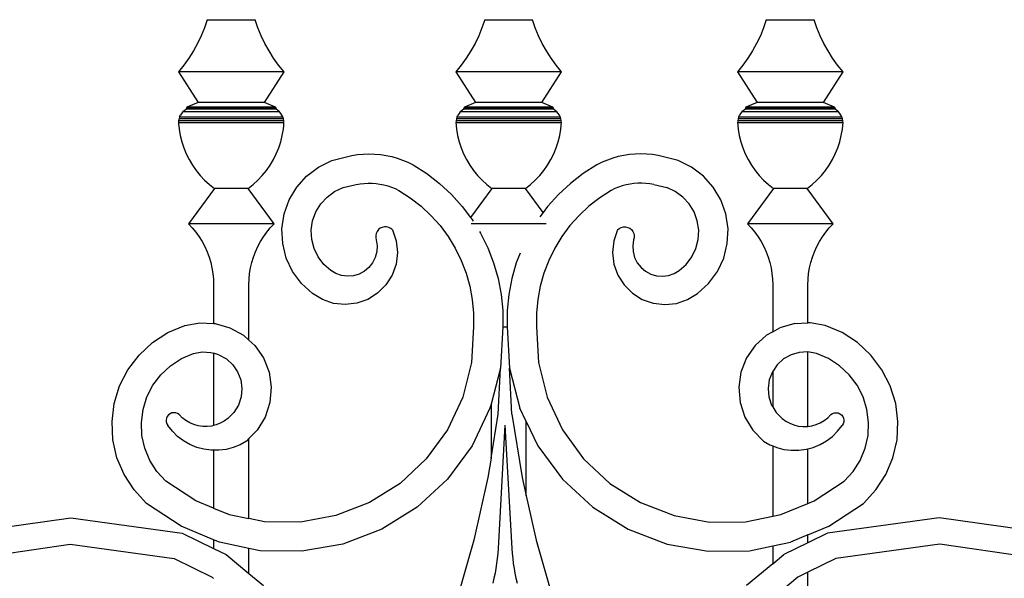
# Model space of a CAD drawing. Units: millimetres. Extents: x 1863 to 10914, y -415 to 3524.
# Drawn here: x 8832 to 9187, y 1486 to 1688 of the extents above; entities that cross this region are included whole.
import ezdxf

# ---------------------------------------------------------------- set-up
doc = ezdxf.new("R2010")
doc.units = ezdxf.units.MM
doc.layers.add('Edges', color=7, linetype='Continuous')

# ---------------------------------------------------------------- blocks, each defined once
blk = doc.blocks.new('cast iron railing fr')
at = {"layer": 'Edges'}
for p, q in [((8899.71, 1687.55), (8898.72, 1684.62)), ((8899.71, 1687.55), (8916.98, 1687.55)), ((8917.98, 1684.62), (8916.98, 1687.55)), ((8999.78, 1687.55), (8998.79, 1684.62)), ((8999.78, 1687.55), (9017.05, 1687.55)), ((9018.04, 1684.62), (9017.05, 1687.55)), ((9101.38, 1687.55), (9100.39, 1684.62)), ((9101.38, 1687.55), (9118.65, 1687.55)), ((9119.64, 1684.62), (9118.65, 1687.55)), ((8898.72, 1684.62), (8897.55, 1681.75)), ((8919.14, 1681.75), (8917.98, 1684.62)), ((8998.79, 1684.62), (8997.62, 1681.75)), ((9019.21, 1681.75), (9018.04, 1684.62)), ((9100.39, 1684.62), (9099.22, 1681.75)), ((9120.81, 1681.75), (9119.64, 1684.62)), ((8897.55, 1681.75), (8896.22, 1678.96)), ((8920.48, 1678.96), (8919.14, 1681.75)), ((8997.62, 1681.75), (8996.29, 1678.96)), ((9020.55, 1678.96), (9019.21, 1681.75)), ((9099.22, 1681.75), (9097.89, 1678.96)), ((9122.15, 1678.96), (9120.81, 1681.75)), ((8896.22, 1678.96), (8894.72, 1676.25)), ((8921.98, 1676.25), (8920.48, 1678.96)), ((8996.29, 1678.96), (8994.79, 1676.25)), ((9022.04, 1676.25), (9020.55, 1678.96)), ((9097.89, 1678.96), (9096.39, 1676.25)), ((9123.64, 1676.25), (9122.15, 1678.96)), ((8893.06, 1673.63), (8891.25, 1671.12)), ((8894.72, 1676.25), (8893.06, 1673.63)), ((8923.63, 1673.63), (8921.98, 1676.25)), ((8925.44, 1671.12), (8923.63, 1673.63)), ((8993.13, 1673.63), (8991.32, 1671.12)), ((8994.79, 1676.25), (8993.13, 1673.63)), ((9023.7, 1673.63), (9022.04, 1676.25)), ((9025.51, 1671.12), (9023.7, 1673.63)), ((9094.73, 1673.63), (9092.92, 1671.12)), ((9096.39, 1676.25), (9094.73, 1673.63)), ((9125.3, 1673.63), (9123.64, 1676.25)), ((9127.11, 1671.12), (9125.3, 1673.63)), ((8891.25, 1671.12), (8889.3, 1668.72)), ((8927.4, 1668.72), (8925.44, 1671.12)), ((8991.32, 1671.12), (8989.37, 1668.72)), ((9027.47, 1668.72), (9025.51, 1671.12)), ((9092.92, 1671.12), (9090.97, 1668.72)), ((9129.07, 1668.72), (9127.11, 1671.12)), ((8889.3, 1668.72), (8896.36, 1657.61)), ((8927.4, 1668.72), (8889.3, 1668.72)), ((8920.33, 1657.61), (8927.4, 1668.72)), ((8989.37, 1668.72), (8996.43, 1657.61)), ((9027.47, 1668.72), (8989.37, 1668.72)), ((9020.4, 1657.61), (9027.47, 1668.72)), ((9090.97, 1668.72), (9098.03, 1657.61)), ((9129.07, 1668.72), (9090.97, 1668.72)), ((9122, 1657.61), (9129.07, 1668.72)), ((8892.38, 1655.94), (8892.08, 1655.5)), ((8892.08, 1655.5), (8892.19, 1655.23)), ((8924.62, 1655.5), (8892.08, 1655.5)), ((8896.36, 1657.61), (8892.38, 1655.94)), ((8924.32, 1655.94), (8892.38, 1655.94)), ((8920.33, 1657.61), (8896.36, 1657.61)), ((8924.32, 1655.94), (8920.33, 1657.61)), ((8924.62, 1655.5), (8924.32, 1655.94)), ((8924.51, 1655.23), (8924.62, 1655.5)), ((8992.44, 1655.94), (8992.15, 1655.5)), ((8992.15, 1655.5), (8992.25, 1655.23)), ((9024.69, 1655.5), (8992.15, 1655.5)), ((8996.43, 1657.61), (8992.44, 1655.94)), ((9024.39, 1655.94), (8992.44, 1655.94)), ((9020.4, 1657.61), (8996.43, 1657.61)), ((9024.39, 1655.94), (9020.4, 1657.61)), ((9024.69, 1655.5), (9024.39, 1655.94)), ((9024.58, 1655.23), (9024.69, 1655.5)), ((9094.04, 1655.94), (9093.75, 1655.5)), ((9093.75, 1655.5), (9093.85, 1655.23)), ((9126.29, 1655.5), (9093.75, 1655.5)), ((9098.03, 1657.61), (9094.04, 1655.94)), ((9125.99, 1655.94), (9094.04, 1655.94)), ((9122, 1657.61), (9098.03, 1657.61)), ((9125.99, 1655.94), (9122, 1657.61)), ((9126.29, 1655.5), (9125.99, 1655.94)), ((9126.18, 1655.23), (9126.29, 1655.5)), ((8889.51, 1651.75), (8889.37, 1651.03)), ((8889.74, 1652.44), (8889.51, 1651.75)), ((8927.18, 1651.75), (8889.51, 1651.75)), ((8889.74, 1652.44), (8890.05, 1653.1)), ((8889.74, 1652.44), (8926.96, 1652.44)), ((8890.45, 1653.72), (8890.05, 1653.1)), ((8890.92, 1654.27), (8890.45, 1653.72)), ((8892.19, 1655.23), (8890.92, 1654.27)), ((8925.78, 1654.27), (8890.92, 1654.27)), ((8924.51, 1655.23), (8892.19, 1655.23)), ((8925.78, 1654.27), (8924.51, 1655.23)), ((8926.25, 1653.72), (8925.78, 1654.27)), ((8926.64, 1653.1), (8926.25, 1653.72)), ((8926.96, 1652.44), (8926.64, 1653.1)), ((8927.18, 1651.75), (8926.96, 1652.44)), ((8927.32, 1651.03), (8927.18, 1651.75)), ((8989.58, 1651.75), (8989.44, 1651.03)), ((8989.81, 1652.44), (8989.58, 1651.75)), ((9027.25, 1651.75), (8989.58, 1651.75)), ((8989.81, 1652.44), (8990.12, 1653.1)), ((8989.81, 1652.44), (9027.02, 1652.44)), ((8990.52, 1653.72), (8990.12, 1653.1)), ((8990.98, 1654.27), (8990.52, 1653.72)), ((8992.25, 1655.23), (8990.98, 1654.27)), ((9025.85, 1654.27), (8990.98, 1654.27)), ((9024.58, 1655.23), (8992.25, 1655.23)), ((9025.85, 1654.27), (9024.58, 1655.23)), ((9026.32, 1653.72), (9025.85, 1654.27)), ((9026.71, 1653.1), (9026.32, 1653.72)), ((9027.02, 1652.44), (9026.71, 1653.1)), ((9027.25, 1651.75), (9027.02, 1652.44)), ((9027.39, 1651.03), (9027.25, 1651.75)), ((9091.18, 1651.75), (9091.04, 1651.03)), ((9091.41, 1652.44), (9091.18, 1651.75)), ((9128.85, 1651.75), (9091.18, 1651.75)), ((9091.41, 1652.44), (9091.72, 1653.1)), ((9091.41, 1652.44), (9128.62, 1652.44)), ((9092.12, 1653.72), (9091.72, 1653.1)), ((9092.58, 1654.27), (9092.12, 1653.72)), ((9093.85, 1655.23), (9092.58, 1654.27)), ((9127.45, 1654.27), (9092.58, 1654.27)), ((9126.18, 1655.23), (9093.85, 1655.23)), ((9127.45, 1654.27), (9126.18, 1655.23)), ((9127.92, 1653.72), (9127.45, 1654.27)), ((9128.31, 1653.1), (9127.92, 1653.72)), ((9128.62, 1652.44), (9128.31, 1653.1)), ((9128.85, 1651.75), (9128.62, 1652.44)), ((9128.99, 1651.03), (9128.85, 1651.75)), ((8889.37, 1651.03), (8889.33, 1650.31)), ((8889.33, 1650.31), (8889.37, 1649.58)), ((8927.37, 1650.31), (8889.33, 1650.31)), ((8927.32, 1651.03), (8889.37, 1651.03)), ((8889.37, 1649.58), (8889.42, 1649.35)), ((8889.42, 1649.35), (8889.55, 1647.99)), ((8927.15, 1647.99), (8927.28, 1649.35)), ((8927.28, 1649.35), (8927.32, 1649.58)), ((8927.37, 1650.31), (8927.32, 1651.03)), ((8927.32, 1649.58), (8927.37, 1650.31)), ((8989.44, 1651.03), (8989.4, 1650.31)), ((8989.4, 1650.31), (8989.44, 1649.58)), ((9027.44, 1650.31), (8989.4, 1650.31)), ((9027.39, 1651.03), (8989.44, 1651.03)), ((8989.44, 1649.58), (8989.49, 1649.35)), ((8989.49, 1649.35), (8989.62, 1647.99)), ((9027.22, 1647.99), (9027.35, 1649.35)), ((9027.35, 1649.35), (9027.39, 1649.58)), ((9027.44, 1650.31), (9027.39, 1651.03)), ((9027.39, 1649.58), (9027.44, 1650.31)), ((9091.04, 1651.03), (9091, 1650.31)), ((9091, 1650.31), (9091.04, 1649.58)), ((9129.04, 1650.31), (9091, 1650.31)), ((9128.99, 1651.03), (9091.04, 1651.03)), ((9091.04, 1649.58), (9091.09, 1649.35)), ((9091.09, 1649.35), (9091.22, 1647.99)), ((9128.82, 1647.99), (9128.95, 1649.35)), ((9128.95, 1649.35), (9128.99, 1649.58)), ((9129.04, 1650.31), (9128.99, 1651.03)), ((9128.99, 1649.58), (9129.04, 1650.31)), ((8889.55, 1647.99), (8889.94, 1645.7)), ((8889.94, 1645.7), (8890.49, 1643.44)), ((8926.2, 1643.44), (8926.76, 1645.7)), ((8926.76, 1645.7), (8927.15, 1647.99)), ((8989.62, 1647.99), (8990, 1645.7)), ((8990, 1645.7), (8990.56, 1643.44)), ((9026.27, 1643.44), (9026.83, 1645.7)), ((9026.83, 1645.7), (9027.22, 1647.99)), ((9091.22, 1647.99), (9091.6, 1645.7)), ((9091.6, 1645.7), (9092.16, 1643.44)), ((9127.87, 1643.44), (9128.43, 1645.7)), ((9128.43, 1645.7), (9128.82, 1647.99)), ((8890.49, 1643.44), (8891.21, 1641.23)), ((8891.21, 1641.23), (8892.1, 1639.09)), ((8924.6, 1639.09), (8925.48, 1641.23)), ((8925.48, 1641.23), (8926.2, 1643.44)), ((8990.56, 1643.44), (8991.28, 1641.23)), ((8991.28, 1641.23), (8992.17, 1639.09)), ((9024.67, 1639.09), (9025.55, 1641.23)), ((9025.55, 1641.23), (9026.27, 1643.44)), ((9092.16, 1643.44), (9092.88, 1641.23)), ((9092.88, 1641.23), (9093.77, 1639.09)), ((9126.27, 1639.09), (9127.15, 1641.23)), ((9127.15, 1641.23), (9127.87, 1643.44)), ((8892.1, 1639.09), (8893.14, 1637.01)), ((8923.56, 1637.01), (8924.6, 1639.09)), ((8944.66, 1636.68), (8949.87, 1638.06)), ((8949.87, 1638.06), (8951.88, 1638.5)), ((8951.88, 1638.5), (8953.92, 1638.82)), ((8953.92, 1638.82), (8955.98, 1639.02)), ((8955.98, 1639.02), (8958.04, 1639.09)), ((8958.04, 1639.09), (8960.11, 1639.03)), ((8960.11, 1639.03), (8962.16, 1638.84)), ((8962.16, 1638.84), (8964.2, 1638.53)), ((8964.2, 1638.53), (8966.22, 1638.1)), ((8966.22, 1638.1), (8968.21, 1637.54)), ((8968.21, 1637.54), (8970.16, 1636.87)), ((8992.17, 1639.09), (8993.21, 1637.01)), ((9023.63, 1637.01), (9024.67, 1639.09)), ((9045.99, 1637.54), (9044.04, 1636.87)), ((9047.97, 1638.1), (9045.99, 1637.54)), ((9049.99, 1638.53), (9047.97, 1638.1)), ((9052.03, 1638.84), (9049.99, 1638.53)), ((9054.09, 1639.03), (9052.03, 1638.84)), ((9056.15, 1639.09), (9054.09, 1639.03)), ((9058.22, 1639.02), (9056.15, 1639.09)), ((9060.27, 1638.82), (9058.22, 1639.02)), ((9062.31, 1638.5), (9060.27, 1638.82)), ((9064.33, 1638.06), (9062.31, 1638.5)), ((9069.53, 1636.68), (9064.33, 1638.06)), ((9093.77, 1639.09), (9094.81, 1637.01)), ((9125.23, 1637.01), (9126.27, 1639.09)), ((8893.14, 1637.01), (8894.33, 1635.01)), ((8894.33, 1635.01), (8895.67, 1633.11)), ((8921.03, 1633.11), (8922.37, 1635.01)), ((8922.37, 1635.01), (8923.56, 1637.01)), ((8935.53, 1631.08), (8939.82, 1634.32)), ((8939.82, 1634.32), (8944.66, 1636.68)), ((8970.16, 1636.87), (8972.06, 1636.07)), ((8972.06, 1636.07), (8973.92, 1635.16)), ((8973.92, 1635.16), (8978.86, 1632.01)), ((8993.21, 1637.01), (8994.4, 1635.01)), ((8994.4, 1635.01), (8995.73, 1633.11)), ((9021.1, 1633.11), (9022.43, 1635.01)), ((9022.43, 1635.01), (9023.63, 1637.01)), ((9040.28, 1635.16), (9035.34, 1632.01)), ((9042.13, 1636.07), (9040.28, 1635.16)), ((9044.04, 1636.87), (9042.13, 1636.07)), ((9074.37, 1634.32), (9069.53, 1636.68)), ((9078.67, 1631.08), (9074.37, 1634.32)), ((9094.81, 1637.01), (9096, 1635.01)), ((9096, 1635.01), (9097.33, 1633.11)), ((9122.7, 1633.11), (9124.03, 1635.01)), ((9124.03, 1635.01), (9125.23, 1637.01)), ((8895.67, 1633.11), (8897.14, 1631.31)), ((8897.14, 1631.31), (8898.74, 1629.63)), ((8917.96, 1629.63), (8919.56, 1631.31)), ((8919.56, 1631.31), (8921.03, 1633.11)), ((8931.95, 1627.07), (8935.53, 1631.08)), ((8978.86, 1632.01), (8983.5, 1628.43)), ((8995.73, 1633.11), (8997.21, 1631.31)), ((8997.21, 1631.31), (8998.81, 1629.63)), ((9018.02, 1629.63), (9019.63, 1631.31)), ((9019.63, 1631.31), (9021.1, 1633.11)), ((9035.34, 1632.01), (9030.7, 1628.43)), ((9082.25, 1627.07), (9078.67, 1631.08)), ((9097.33, 1633.11), (9098.81, 1631.31)), ((9098.81, 1631.31), (9100.41, 1629.63)), ((9119.62, 1629.63), (9121.23, 1631.31)), ((9121.23, 1631.31), (9122.7, 1633.11)), ((8898.74, 1629.63), (8900.46, 1628.07)), ((8900.46, 1628.07), (8902.29, 1626.64)), ((8914.4, 1626.64), (8916.23, 1628.07)), ((8916.23, 1628.07), (8917.96, 1629.63)), ((8929.21, 1622.45), (8931.95, 1627.07)), ((8945.65, 1625.5), (8948.72, 1626.91)), ((8948.72, 1626.91), (8953.42, 1628.04)), ((8953.42, 1628.04), (8954.83, 1628.29)), ((8954.83, 1628.29), (8956.26, 1628.45)), ((8956.26, 1628.45), (8957.7, 1628.52)), ((8957.7, 1628.52), (8959.14, 1628.5)), ((8959.14, 1628.5), (8960.57, 1628.39)), ((8960.57, 1628.39), (8962, 1628.2)), ((8962, 1628.2), (8963.41, 1627.91)), ((8963.41, 1627.91), (8964.8, 1627.54)), ((8964.8, 1627.54), (8966.16, 1627.08)), ((8966.16, 1627.08), (8967.49, 1626.54)), ((8983.5, 1628.43), (8987.79, 1624.45)), ((8998.81, 1629.63), (9000.53, 1628.07)), ((9000.53, 1628.07), (9002.36, 1626.64)), ((9014.47, 1626.64), (9016.3, 1628.07)), ((9016.3, 1628.07), (9018.02, 1629.63)), ((9030.7, 1628.43), (9026.4, 1624.45)), ((9048.03, 1627.08), (9046.7, 1626.54)), ((9049.4, 1627.54), (9048.03, 1627.08)), ((9050.79, 1627.91), (9049.4, 1627.54)), ((9052.2, 1628.2), (9050.79, 1627.91)), ((9053.62, 1628.39), (9052.2, 1628.2)), ((9055.06, 1628.5), (9053.62, 1628.39)), ((9056.5, 1628.52), (9055.06, 1628.5)), ((9057.93, 1628.45), (9056.5, 1628.52)), ((9059.36, 1628.29), (9057.93, 1628.45)), ((9060.78, 1628.04), (9059.36, 1628.29)), ((9060.78, 1628.04), (9065.47, 1626.91)), ((9068.54, 1625.5), (9065.47, 1626.91)), ((9084.99, 1622.45), (9082.25, 1627.07)), ((9100.41, 1629.63), (9102.13, 1628.07)), ((9102.13, 1628.07), (9103.96, 1626.64)), ((9116.07, 1626.64), (9117.9, 1628.07)), ((9117.9, 1628.07), (9119.62, 1629.63)), ((8902.29, 1626.64), (8892.88, 1613.86)), ((8914.4, 1626.64), (8902.29, 1626.64)), ((8923.82, 1613.86), (8914.4, 1626.64)), ((8940.63, 1621.01), (8942.92, 1623.5)), ((8942.92, 1623.5), (8945.65, 1625.5)), ((8967.49, 1626.54), (8968.79, 1625.92)), ((8968.79, 1625.92), (8972.93, 1623.26)), ((8987.79, 1624.45), (8991.71, 1620.09)), ((9002.36, 1626.64), (8994.65, 1616.16)), ((9014.47, 1626.64), (9002.36, 1626.64)), ((9020.88, 1617.94), (9014.47, 1626.64)), ((9026.4, 1624.45), (9022.49, 1620.09)), ((9045.41, 1625.92), (9041.27, 1623.26)), ((9046.7, 1626.54), (9045.41, 1625.92)), ((9071.28, 1623.5), (9068.54, 1625.5)), ((9073.57, 1621.01), (9071.28, 1623.5)), ((9103.96, 1626.64), (9094.55, 1613.86)), ((9116.07, 1626.64), (9103.96, 1626.64)), ((9125.49, 1613.86), (9116.07, 1626.64)), ((8927.41, 1617.39), (8929.21, 1622.45)), ((8938.87, 1618.13), (8940.63, 1621.01)), ((8972.93, 1623.26), (8976.81, 1620.24)), ((8976.81, 1620.24), (8980.4, 1616.88)), ((8991.71, 1620.09), (8994.65, 1616.16)), ((9022.49, 1620.09), (9020.88, 1617.94)), ((9037.39, 1620.24), (9033.8, 1616.88)), ((9041.27, 1623.26), (9037.39, 1620.24)), ((9075.32, 1618.13), (9073.57, 1621.01)), ((9086.78, 1617.39), (9084.99, 1622.45)), ((8926.64, 1612.08), (8927.41, 1617.39)), ((8937.72, 1614.95), (8938.87, 1618.13)), ((8980.4, 1616.88), (8983.67, 1613.21)), ((8994.65, 1616.16), (8995.22, 1615.41)), ((9020.88, 1617.94), (9019.71, 1616.38)), ((9033.8, 1616.88), (9030.52, 1613.21)), ((9076.47, 1614.95), (9075.32, 1618.13)), ((9087.56, 1612.08), (9086.78, 1617.39)), ((8892.88, 1613.86), (8894.27, 1612.37)), ((8923.82, 1613.86), (8892.88, 1613.86)), ((8922.42, 1612.37), (8923.82, 1613.86)), ((8937.22, 1611.61), (8937.72, 1614.95)), ((8963.6, 1612.74), (8962.82, 1612.57)), ((8964.4, 1612.72), (8963.6, 1612.74)), ((8965.17, 1612.53), (8964.4, 1612.72)), ((8983.67, 1613.21), (8986.59, 1609.26)), ((9021.93, 1613.86), (8994.9, 1613.86)), ((8995.22, 1615.41), (8995.61, 1614.76)), ((9030.52, 1613.21), (9027.6, 1609.26)), ((9049.02, 1612.53), (9049.8, 1612.72)), ((9049.8, 1612.72), (9050.59, 1612.74)), ((9050.59, 1612.74), (9051.37, 1612.57)), ((9076.97, 1611.61), (9076.47, 1614.95)), ((9094.55, 1613.86), (9095.94, 1612.37)), ((9125.49, 1613.86), (9094.55, 1613.86)), ((9124.09, 1612.37), (9125.49, 1613.86)), ((8894.27, 1612.37), (8895.56, 1610.79)), ((8895.56, 1610.79), (8896.75, 1609.14)), ((8896.75, 1609.14), (8897.83, 1607.41)), ((8918.87, 1607.41), (8919.94, 1609.14)), ((8919.94, 1609.14), (8921.13, 1610.79)), ((8921.13, 1610.79), (8922.42, 1612.37)), ((8926.9, 1606.71), (8926.64, 1612.08)), ((8937.39, 1608.24), (8937.22, 1611.61)), ((8960.64, 1610.4), (8960.47, 1609.62)), ((8960.47, 1609.62), (8960.48, 1608.83)), ((8960.98, 1611.12), (8960.64, 1610.4)), ((8961.48, 1611.74), (8960.98, 1611.12)), ((8962.1, 1612.23), (8961.48, 1611.74)), ((8962.82, 1612.57), (8962.1, 1612.23)), ((8965.88, 1612.16), (8965.17, 1612.53)), ((8966.49, 1611.64), (8965.88, 1612.16)), ((8966.49, 1611.64), (8967.85, 1607.66)), ((8986.59, 1609.26), (8989.15, 1605.06)), ((8997.9, 1611.04), (8998.28, 1610.42)), ((8998.28, 1610.42), (9000.89, 1605.18)), ((9027.6, 1609.26), (9025.05, 1605.06)), ((9047.71, 1611.64), (9046.35, 1607.66)), ((9047.71, 1611.64), (9048.32, 1612.16)), ((9048.32, 1612.16), (9049.02, 1612.53)), ((9051.37, 1612.57), (9052.09, 1612.23)), ((9052.09, 1612.23), (9052.72, 1611.74)), ((9052.72, 1611.74), (9053.21, 1611.12)), ((9053.21, 1611.12), (9053.56, 1610.4)), ((9053.56, 1610.4), (9053.72, 1609.62)), ((9053.72, 1609.62), (9053.71, 1608.83)), ((9076.81, 1608.24), (9076.97, 1611.61)), ((9087.29, 1606.71), (9087.56, 1612.08)), ((9095.94, 1612.37), (9097.23, 1610.79)), ((9097.23, 1610.79), (9098.42, 1609.14)), ((9098.42, 1609.14), (9099.5, 1607.41)), ((9120.54, 1607.41), (9121.61, 1609.14)), ((9121.61, 1609.14), (9122.8, 1610.79)), ((9122.8, 1610.79), (9124.09, 1612.37)), ((8897.83, 1607.41), (8898.79, 1605.61)), ((8898.79, 1605.61), (8899.63, 1603.75)), ((8917.07, 1603.75), (8917.91, 1605.61)), ((8917.91, 1605.61), (8918.87, 1607.41)), ((8928.2, 1601.5), (8926.9, 1606.71)), ((8938.21, 1604.96), (8937.39, 1608.24)), ((8960.48, 1608.83), (8960.68, 1608.06)), ((8960.68, 1608.06), (8961, 1605.94)), ((8961, 1605.94), (8960.88, 1603.79)), ((8967.85, 1607.66), (8968.29, 1603.48)), ((9046.35, 1607.66), (9045.91, 1603.48)), ((9053.52, 1608.06), (9053.2, 1605.94)), ((9053.2, 1605.94), (9053.32, 1603.79)), ((9053.71, 1608.83), (9053.52, 1608.06)), ((9075.98, 1604.96), (9076.81, 1608.24)), ((9085.99, 1601.5), (9087.29, 1606.71)), ((9099.5, 1607.41), (9100.46, 1605.61)), ((9100.46, 1605.61), (9101.3, 1603.75)), ((9118.74, 1603.75), (9119.58, 1605.61)), ((9119.58, 1605.61), (9120.54, 1607.41)), ((8899.63, 1603.75), (8900.35, 1601.84)), ((8916.35, 1601.84), (8917.07, 1603.75)), ((8939.67, 1601.92), (8938.21, 1604.96)), ((8960.88, 1603.79), (8960.32, 1601.72)), ((8968.29, 1603.48), (8967.8, 1599.3)), ((8989.15, 1605.06), (8991.31, 1600.65)), ((9000.89, 1605.18), (9003.01, 1599.73)), ((9012.58, 1603.29), (9011.19, 1599.73)), ((9025.05, 1605.06), (9022.89, 1600.65)), ((9045.91, 1603.48), (9046.4, 1599.3)), ((9053.32, 1603.79), (9053.87, 1601.72)), ((9074.53, 1601.92), (9075.98, 1604.96)), ((9101.3, 1603.75), (9102.01, 1601.84)), ((9118.02, 1601.84), (9118.74, 1603.75)), ((8900.35, 1601.84), (8900.94, 1599.89)), ((8900.94, 1599.89), (8901.4, 1597.91)), ((8915.3, 1597.91), (8915.76, 1599.89)), ((8915.76, 1599.89), (8916.35, 1601.84)), ((8930.49, 1596.64), (8928.2, 1601.5)), ((8941.7, 1599.21), (8939.67, 1601.92)), ((8944.22, 1596.96), (8941.7, 1599.21)), ((8959.36, 1599.8), (8958.02, 1598.11)), ((8960.32, 1601.72), (8959.36, 1599.8)), ((8967.8, 1599.3), (8966.39, 1595.34)), ((8991.31, 1600.65), (8993.06, 1596.06)), ((9003.01, 1599.73), (9004.62, 1594.1)), ((9011.19, 1599.73), (9009.57, 1594.1)), ((9022.89, 1600.65), (9021.13, 1596.06)), ((9046.4, 1599.3), (9047.81, 1595.34)), ((9053.87, 1601.72), (9054.84, 1599.8)), ((9054.84, 1599.8), (9056.18, 1598.11)), ((9069.98, 1596.96), (9072.5, 1599.21)), ((9072.5, 1599.21), (9074.53, 1601.92)), ((9083.71, 1596.64), (9085.99, 1601.5)), ((9102.01, 1601.84), (9102.61, 1599.89)), ((9102.61, 1599.89), (9103.07, 1597.91)), ((9116.96, 1597.91), (9117.43, 1599.89)), ((9117.43, 1599.89), (9118.02, 1601.84)), ((8901.4, 1597.91), (8901.73, 1595.9)), ((8901.73, 1595.9), (8901.93, 1593.87)), ((8914.76, 1593.87), (8914.96, 1595.9)), ((8914.96, 1595.9), (8915.3, 1597.91)), ((8933.67, 1592.31), (8930.49, 1596.64)), ((8946.08, 1595.87), (8944.22, 1596.96)), ((8948.12, 1595.19), (8946.08, 1595.87)), ((8950.26, 1594.93), (8948.12, 1595.19)), ((8952.4, 1595.11), (8950.26, 1594.93)), ((8954.47, 1595.72), (8952.4, 1595.11)), ((8956.37, 1596.73), (8954.47, 1595.72)), ((8958.02, 1598.11), (8956.37, 1596.73)), ((8966.39, 1595.34), (8964.14, 1591.78)), ((8993.06, 1596.06), (8994.39, 1591.34)), ((9021.13, 1596.06), (9019.8, 1591.34)), ((9047.81, 1595.34), (9050.06, 1591.78)), ((9056.18, 1598.11), (9057.83, 1596.73)), ((9057.83, 1596.73), (9059.73, 1595.72)), ((9059.73, 1595.72), (9061.79, 1595.11)), ((9061.79, 1595.11), (9063.94, 1594.93)), ((9063.94, 1594.93), (9066.08, 1595.19)), ((9066.08, 1595.19), (9068.12, 1595.87)), ((9068.12, 1595.87), (9069.98, 1596.96)), ((9080.53, 1592.31), (9083.71, 1596.64)), ((9103.07, 1597.91), (9103.4, 1595.9)), ((9103.4, 1595.9), (9103.6, 1593.87)), ((9116.43, 1593.87), (9116.63, 1595.9)), ((9116.63, 1595.9), (9116.96, 1597.91)), ((8901.93, 1593.87), (8902, 1591.84)), ((8902, 1591.84), (8902, 1577.9)), ((8914.7, 1591.84), (8914.76, 1593.87)), ((8914.7, 1571.88), (8914.7, 1591.84)), ((8937.63, 1588.68), (8933.67, 1592.31)), ((8964.14, 1591.78), (8961.15, 1588.81)), ((8994.39, 1591.34), (8995.28, 1586.51)), ((9004.62, 1594.1), (9005.72, 1588.36)), ((9009.57, 1594.1), (9008.47, 1588.36)), ((9019.8, 1591.34), (9018.91, 1586.51)), ((9050.06, 1591.78), (9053.04, 1588.81)), ((9076.56, 1588.68), (9080.53, 1592.31)), ((9103.6, 1593.87), (9103.67, 1591.84)), ((9103.67, 1591.84), (9103.67, 1574.89)), ((9116.37, 1591.84), (9116.43, 1593.87)), ((9116.37, 1578.1), (9116.37, 1591.84)), ((8941.23, 1586.47), (8937.63, 1588.68)), ((8961.15, 1588.81), (8957.58, 1586.56)), ((9005.72, 1588.36), (9006.3, 1582.54)), ((9008.47, 1588.36), (9007.9, 1582.54)), ((9053.04, 1588.81), (9056.61, 1586.56)), ((9072.97, 1586.47), (9076.56, 1588.68)), ((8945.22, 1585.12), (8941.23, 1586.47)), ((8949.41, 1584.67), (8945.22, 1585.12)), ((8953.61, 1585.16), (8949.41, 1584.67)), ((8957.58, 1586.56), (8953.61, 1585.16)), ((8995.28, 1586.51), (8995.74, 1581.62)), ((9018.91, 1586.51), (9018.46, 1581.62)), ((9056.61, 1586.56), (9060.59, 1585.16)), ((9060.59, 1585.16), (9064.78, 1584.67)), ((9064.78, 1584.67), (9068.98, 1585.12)), ((9068.98, 1585.12), (9072.97, 1586.47)), ((8995.74, 1581.62), (8995.74, 1576.71)), ((9006.3, 1582.54), (9006.35, 1576.69)), ((9007.9, 1582.54), (9007.85, 1576.69)), ((9018.46, 1581.62), (9018.45, 1576.71)), ((8885.49, 1574.55), (8891.58, 1577.14)), ((8891.58, 1577.14), (8897.03, 1578.14)), ((8897.03, 1578.14), (8902, 1577.9)), ((8902, 1577.9), (8902.56, 1577.87)), ((8902.56, 1577.87), (8907.88, 1576.35)), ((9111.64, 1577.87), (9106.31, 1576.35)), ((9111.64, 1577.87), (9116.37, 1578.1)), ((9117.17, 1578.14), (9116.37, 1578.1)), ((9122.61, 1577.14), (9117.17, 1578.14)), ((9128.71, 1574.55), (9122.61, 1577.14)), ((8879.94, 1570.95), (8885.49, 1574.55)), ((8907.88, 1576.35), (8912.72, 1573.67)), ((8912.72, 1573.67), (8914.7, 1571.88)), ((8995.74, 1576.71), (8995.02, 1563.77)), ((9006.35, 1576.69), (9005.43, 1561.76)), ((9006.35, 1576.69), (9007.85, 1576.69)), ((9007.85, 1576.69), (9008.77, 1561.76)), ((9018.45, 1576.71), (9019.18, 1563.77)), ((9101.48, 1573.67), (9097.38, 1569.96)), ((9103.67, 1574.89), (9101.48, 1573.67)), ((9103.67, 1574.89), (9106.31, 1576.35)), ((9134.26, 1570.95), (9128.71, 1574.55)), ((8875.09, 1566.45), (8879.94, 1570.95)), ((8914.7, 1571.88), (8916.82, 1569.96)), ((9139.1, 1566.45), (9134.26, 1570.95)), ((8871.1, 1561.18), (8875.09, 1566.45)), ((8890.4, 1565.2), (8894.77, 1567.07)), ((8894.77, 1567.07), (8897.83, 1567.6)), ((8897.83, 1567.6), (8900.93, 1567.43)), ((8900.93, 1567.43), (8902, 1567.12)), ((8902, 1567.12), (8902, 1541.01)), ((8903.91, 1566.56), (8902, 1567.12)), ((8903.91, 1566.56), (8906.61, 1565.04)), ((8916.82, 1569.96), (8919.96, 1565.42)), ((9097.38, 1569.96), (9094.24, 1565.42)), ((9110.29, 1566.56), (9107.58, 1565.04)), ((9113.27, 1567.43), (9110.29, 1566.56)), ((9116.37, 1567.6), (9113.27, 1567.43)), ((9116.37, 1540.71), (9116.37, 1567.6)), ((9119.43, 1567.07), (9116.37, 1567.6)), ((9123.79, 1565.2), (9119.43, 1567.07)), ((9143.09, 1561.18), (9139.1, 1566.45)), ((8886.43, 1562.61), (8890.4, 1565.2)), ((8906.61, 1565.04), (8908.9, 1562.94)), ((8908.9, 1562.94), (8910.64, 1560.39)), ((8919.96, 1565.42), (8921.98, 1560.28)), ((8995.02, 1563.77), (8991.85, 1551.2)), ((9019.18, 1563.77), (9022.34, 1551.2)), ((9094.24, 1565.42), (9092.21, 1560.28)), ((9105.3, 1562.94), (9103.67, 1560.55)), ((9107.58, 1565.04), (9105.3, 1562.94)), ((9127.77, 1562.61), (9123.79, 1565.2)), ((8868.09, 1555.29), (8871.1, 1561.18)), ((8880.1, 1555.59), (8882.96, 1559.37)), ((8882.96, 1559.37), (8886.43, 1562.61)), ((8910.64, 1560.39), (8911.76, 1557.5)), ((8921.98, 1560.28), (8922.78, 1554.82)), ((9005.43, 1561.76), (9002.07, 1548.72)), ((9004.67, 1545.14), (9005.43, 1561.76)), ((9008.77, 1561.76), (9012.5, 1547.26)), ((9009.52, 1545.14), (9008.77, 1561.76)), ((9092.21, 1560.28), (9091.42, 1554.82)), ((9103.55, 1560.39), (9102.43, 1557.5)), ((9103.67, 1560.55), (9103.55, 1560.39)), ((9103.67, 1560.55), (9103.67, 1547.76)), ((9131.24, 1559.37), (9127.77, 1562.61)), ((9134.1, 1555.59), (9131.24, 1559.37)), ((9146.1, 1555.29), (9143.09, 1561.18)), ((8911.76, 1557.5), (8912.19, 1554.43)), ((9102.43, 1557.5), (9102.01, 1554.43)), ((8866.15, 1548.98), (8868.09, 1555.29)), ((8877.93, 1551.38), (8880.1, 1555.59)), ((8912.19, 1554.43), (8911.91, 1551.35)), ((8922.78, 1554.82), (8922.3, 1549.32)), ((9091.42, 1554.82), (9091.89, 1549.32)), ((9102.01, 1554.43), (9102.29, 1551.35)), ((9136.26, 1551.38), (9134.1, 1555.59)), ((9148.05, 1548.98), (9146.1, 1555.29)), ((8865.33, 1542.43), (8866.15, 1548.98)), ((8876.53, 1546.86), (8877.93, 1551.38)), ((8911.91, 1551.35), (8910.93, 1548.41)), ((8922.3, 1549.32), (8920.59, 1544.07)), ((8991.85, 1551.2), (8986.35, 1539.46)), ((9002.07, 1548.72), (9001.69, 1547.26)), ((9002.07, 1548.72), (9002.07, 1529.24)), ((9022.34, 1551.2), (9027.84, 1539.46)), ((9091.89, 1549.32), (9093.61, 1544.07)), ((9102.29, 1551.35), (9103.27, 1548.41)), ((9137.67, 1546.86), (9136.26, 1551.38)), ((9148.87, 1542.43), (9148.05, 1548.98)), ((8875.92, 1542.16), (8876.53, 1546.86)), ((8886.26, 1545.29), (8885.7, 1544.87)), ((8886.91, 1545.56), (8886.26, 1545.29)), ((8887.61, 1545.66), (8886.91, 1545.56)), ((8888.31, 1545.59), (8887.61, 1545.66)), ((8888.97, 1545.35), (8888.31, 1545.59)), ((8889.55, 1544.96), (8888.97, 1545.35)), ((8909.3, 1545.77), (8907.12, 1543.57)), ((8910.93, 1548.41), (8909.3, 1545.77)), ((9001.69, 1547.26), (8995.27, 1533.74)), ((9002.07, 1529.24), (9004.67, 1545.14)), ((9009.52, 1545.14), (9013.27, 1522.26)), ((9014.77, 1542.5), (9012.5, 1547.26)), ((9103.27, 1548.41), (9103.67, 1547.76)), ((9103.67, 1547.76), (9104.89, 1545.77)), ((9104.89, 1545.77), (9107.08, 1543.57)), ((9124.65, 1544.96), (9125.23, 1545.35)), ((9125.23, 1545.35), (9125.89, 1545.59)), ((9125.89, 1545.59), (9126.59, 1545.66)), ((9126.59, 1545.66), (9127.28, 1545.56)), ((9127.28, 1545.56), (9127.93, 1545.29)), ((9127.93, 1545.29), (9128.49, 1544.87)), ((9138.27, 1542.16), (9137.67, 1546.86)), ((8865.66, 1535.83), (8865.33, 1542.43)), ((8876.14, 1537.43), (8875.92, 1542.16)), ((8884.96, 1543.69), (8884.83, 1543)), ((8884.83, 1543), (8884.88, 1542.3)), ((8884.88, 1542.3), (8885.09, 1541.64)), ((8885.26, 1544.33), (8884.96, 1543.69)), ((8885.09, 1541.64), (8885.46, 1541.04)), ((8885.7, 1544.87), (8885.26, 1544.33)), ((8890.69, 1543.81), (8889.55, 1544.96)), ((8891.97, 1542.81), (8890.69, 1543.81)), ((8893.37, 1541.98), (8891.97, 1542.81)), ((8894.87, 1541.35), (8893.37, 1541.98)), ((8904.38, 1541.83), (8902.87, 1541.23)), ((8905.81, 1542.61), (8904.38, 1541.83)), ((8907.12, 1543.57), (8905.81, 1542.61)), ((8920.59, 1544.07), (8917.72, 1539.35)), ((9014.77, 1515.58), (9014.77, 1542.5)), ((9014.77, 1542.5), (9018.93, 1533.74)), ((9093.61, 1544.07), (9096.48, 1539.35)), ((9107.08, 1543.57), (9108.39, 1542.61)), ((9108.39, 1542.61), (9109.81, 1541.83)), ((9109.81, 1541.83), (9111.33, 1541.23)), ((9119.33, 1541.35), (9120.82, 1541.98)), ((9120.82, 1541.98), (9122.22, 1542.81)), ((9122.22, 1542.81), (9123.51, 1543.81)), ((9123.51, 1543.81), (9124.65, 1544.96)), ((9128.49, 1544.87), (9128.94, 1544.33)), ((9129.11, 1541.64), (9128.74, 1541.04)), ((9128.94, 1544.33), (9129.23, 1543.69)), ((9129.32, 1542.3), (9129.11, 1541.64)), ((9129.23, 1543.69), (9129.36, 1543)), ((9129.36, 1543), (9129.32, 1542.3)), ((9138.06, 1537.43), (9138.27, 1542.16)), ((9148.53, 1535.83), (9148.87, 1542.43)), ((8887.1, 1538.95), (8885.46, 1541.04)), ((8889, 1537.08), (8887.1, 1538.95)), ((8896.44, 1540.91), (8894.87, 1541.35)), ((8898.05, 1540.67), (8896.44, 1540.91)), ((8899.67, 1540.65), (8898.05, 1540.67)), ((8901.29, 1540.84), (8899.67, 1540.65)), ((8902, 1541.01), (8901.29, 1540.84)), ((8902.87, 1541.23), (8902, 1541.01)), ((8917.72, 1539.35), (8914.7, 1536.28)), ((8986.35, 1539.46), (8978.72, 1528.97)), ((9007.1, 1541.19), (9004.61, 1496.58)), ((9007.1, 1541.19), (9009.59, 1496.58)), ((9027.84, 1539.46), (9035.48, 1528.97)), ((9096.48, 1539.35), (9100.35, 1535.41)), ((9111.33, 1541.23), (9112.9, 1540.84)), ((9112.9, 1540.84), (9114.52, 1540.65)), ((9114.52, 1540.65), (9116.15, 1540.67)), ((9116.15, 1540.67), (9116.37, 1540.71)), ((9116.37, 1540.71), (9117.76, 1540.91)), ((9117.76, 1540.91), (9119.33, 1541.35)), ((9125.19, 1537.08), (9127.09, 1538.95)), ((9127.09, 1538.95), (9128.74, 1541.04)), ((8867.13, 1529.39), (8865.66, 1535.83)), ((8877.16, 1532.81), (8876.14, 1537.43)), ((8891.13, 1535.47), (8889, 1537.08)), ((8893.45, 1534.15), (8891.13, 1535.47)), ((8913.84, 1535.41), (8911.52, 1534.1)), ((8914.7, 1536.28), (8913.84, 1535.41)), ((8914.7, 1507.43), (8914.7, 1536.28)), ((9100.35, 1535.41), (9102.68, 1534.1)), ((9120.75, 1534.15), (9123.06, 1535.47)), ((9123.06, 1535.47), (9125.19, 1537.08)), ((9137.03, 1532.81), (9138.06, 1537.43)), ((9147.06, 1529.39), (9148.53, 1535.83)), ((8878.98, 1528.43), (8877.16, 1532.81)), ((8895.92, 1533.13), (8893.45, 1534.15)), ((8898.5, 1532.44), (8895.92, 1533.13)), ((8901.14, 1532.09), (8898.5, 1532.44)), ((8902, 1532.09), (8901.14, 1532.09)), ((8902, 1532.09), (8902, 1511.16)), ((8903.81, 1532.09), (8902, 1532.09)), ((8906.46, 1532.42), (8903.81, 1532.09)), ((8909.05, 1533.1), (8906.46, 1532.42)), ((8911.52, 1534.1), (8909.05, 1533.1)), ((8995.27, 1533.74), (8986.39, 1521.67)), ((9018.93, 1533.74), (9027.8, 1521.67)), ((9102.68, 1534.1), (9103.67, 1533.7)), ((9103.67, 1533.7), (9103.67, 1508.27)), ((9103.67, 1533.7), (9105.15, 1533.1)), ((9105.15, 1533.1), (9107.73, 1532.42)), ((9107.73, 1532.42), (9110.38, 1532.09)), ((9110.38, 1532.09), (9113.05, 1532.09)), ((9113.05, 1532.09), (9115.7, 1532.44)), ((9115.7, 1532.44), (9116.37, 1532.62)), ((9116.37, 1532.62), (9118.28, 1533.13)), ((9116.37, 1512.87), (9116.37, 1532.62)), ((9118.28, 1533.13), (9120.75, 1534.15)), ((9135.22, 1528.43), (9137.03, 1532.81)), ((8869.7, 1523.31), (8867.13, 1529.39)), ((8881.51, 1524.43), (8878.98, 1528.43)), ((8978.72, 1528.97), (8969.23, 1520.11)), ((9002.07, 1529.24), (9000.92, 1522.26)), ((9035.48, 1528.97), (9044.96, 1520.11)), ((9132.68, 1524.43), (9135.22, 1528.43)), ((9144.49, 1523.31), (9147.06, 1529.39)), ((8884.71, 1520.92), (8881.51, 1524.43)), ((9129.49, 1520.92), (9132.68, 1524.43)), ((8873.29, 1517.76), (8869.7, 1523.31)), ((8895.57, 1513.8), (8884.71, 1520.92)), ((8986.39, 1521.67), (8975.39, 1511.5)), ((9000.92, 1522.26), (8995.86, 1499.63)), ((9013.27, 1522.26), (9014.77, 1515.58)), ((9027.8, 1521.67), (9038.81, 1511.5)), ((9118.63, 1513.8), (9129.49, 1520.92)), ((9140.9, 1517.76), (9144.49, 1523.31)), ((8877.79, 1512.91), (8873.29, 1517.76)), ((8969.23, 1520.11), (8958.23, 1513.2)), ((9044.96, 1520.11), (9055.96, 1513.2)), ((9136.4, 1512.91), (9140.9, 1517.76)), ((8902, 1511.16), (8895.57, 1513.8)), ((8958.23, 1513.2), (8946.12, 1508.49)), ((9014.77, 1515.58), (9018.33, 1499.63)), ((9055.96, 1513.2), (9068.08, 1508.49)), ((9116.37, 1512.87), (9118.63, 1513.8)), ((8890.3, 1504.63), (8877.79, 1512.91)), ((8902, 1511.16), (8907.59, 1508.86)), ((8975.39, 1511.5), (8962.64, 1503.59)), ((9038.81, 1511.5), (9051.55, 1503.59)), ((9106.61, 1508.86), (9116.37, 1512.87)), ((9123.9, 1504.63), (9136.4, 1512.91)), ((8813.1, 1502.41), (8850.42, 1507.73)), ((8850.42, 1507.73), (8890.7, 1502.14)), ((8907.59, 1508.86), (8914.7, 1507.43)), ((8920.33, 1506.29), (8914.7, 1507.43)), ((8933.33, 1506.16), (8920.33, 1506.29)), ((8946.12, 1508.49), (8933.33, 1506.16)), ((9068.08, 1508.49), (9080.86, 1506.16)), ((9080.86, 1506.16), (9093.86, 1506.29)), ((9093.86, 1506.29), (9103.67, 1508.27)), ((9103.67, 1508.27), (9106.61, 1508.86)), ((9163.78, 1507.73), (9123.5, 1502.14)), ((9204.04, 1501.99), (9163.78, 1507.73)), ((8902, 1499.76), (8890.3, 1504.63)), ((8962.64, 1503.59), (8948.63, 1498.23)), ((9051.55, 1503.59), (9065.56, 1498.23)), ((9116.37, 1501.5), (9123.9, 1504.63)), ((8890.7, 1502.14), (8902, 1496.63)), ((8902, 1499.76), (8902, 1496.63)), ((8904.15, 1498.87), (8902, 1499.76)), ((8995.86, 1499.63), (8989.5, 1477.32)), ((9018.33, 1499.63), (9024.69, 1477.32)), ((9116.37, 1501.5), (9110.05, 1498.87)), ((9123.5, 1502.14), (9116.37, 1498.66)), ((9116.37, 1498.66), (9116.37, 1501.5)), ((8813.1, 1492.79), (8850.24, 1498.13)), ((8850.24, 1498.13), (8887.78, 1492.98)), ((8902, 1496.63), (8906.49, 1494.44)), ((8914.7, 1496.68), (8904.15, 1498.87)), ((8914.7, 1487.62), (8914.7, 1496.68)), ((8918.84, 1495.82), (8914.7, 1496.68)), ((8933.85, 1495.61), (8918.84, 1495.82)), ((8948.63, 1498.23), (8933.85, 1495.61)), ((9004.61, 1496.58), (9004.48, 1494.79)), ((9009.59, 1496.58), (9009.71, 1494.79)), ((9065.56, 1498.23), (9080.34, 1495.61)), ((9080.34, 1495.61), (9095.35, 1495.82)), ((9095.35, 1495.82), (9103.67, 1497.55)), ((9103.67, 1497.55), (9110.05, 1498.87)), ((9103.67, 1497.55), (9103.67, 1491.08)), ((9116.37, 1498.66), (9107.71, 1494.44)), ((9163.95, 1498.13), (9126.41, 1492.98)), ((9201.46, 1492.74), (9163.95, 1498.13)), ((8887.78, 1492.98), (8901.51, 1486.21)), ((8906.49, 1494.44), (8914.7, 1487.62)), ((9004.31, 1493), (9004.09, 1491.21)), ((9004.48, 1494.79), (9004.31, 1493)), ((9009.71, 1494.79), (9009.89, 1493)), ((9009.89, 1493), (9010.11, 1491.21)), ((9103.67, 1491.08), (9107.71, 1494.44)), ((9126.41, 1492.98), (9116.37, 1488.03)), ((9003.82, 1489.43), (9003.5, 1487.66)), ((9004.09, 1491.21), (9003.82, 1489.43)), ((9010.11, 1491.21), (9010.38, 1489.43)), ((9010.38, 1489.43), (9010.7, 1487.66)), ((9103.67, 1491.08), (9094.2, 1483.23)), ((8901.51, 1486.21), (8902, 1485.8)), ((8914.7, 1487.62), (8919.99, 1483.23)), ((9003.13, 1485.9), (9002.71, 1484.15)), ((9003.5, 1487.66), (9003.13, 1485.9)), ((9010.7, 1487.66), (9011.07, 1485.9)), ((9011.07, 1485.9), (9011.48, 1484.15)), ((9112.69, 1486.21), (9103.67, 1478.65)), ((9116.37, 1488.03), (9112.69, 1486.21)), ((9116.37, 1377.71), (9116.37, 1488.03))]:
    blk.add_line(p, q, dxfattribs=at)

msp = doc.modelspace()

# ---------------------------------------------------------------- block references
msp.add_blockref('cast iron railing fr', (0, 0))

doc.saveas('drawing.dxf')
